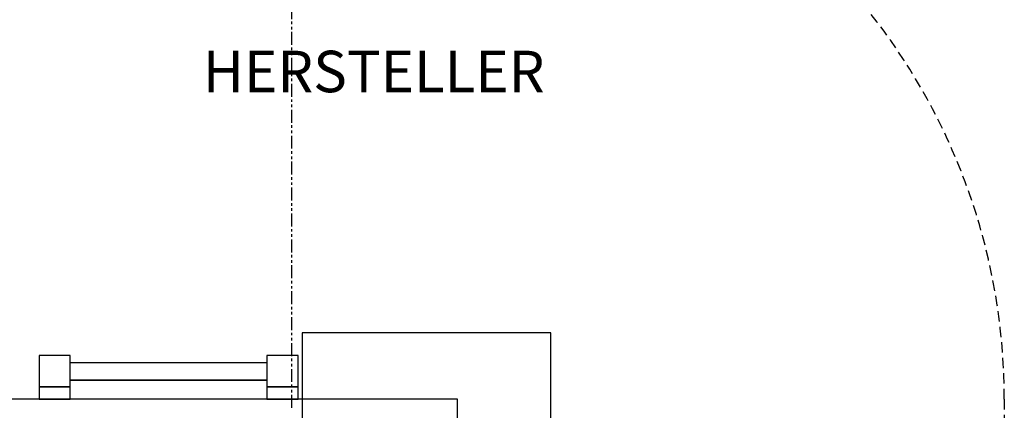
# Model space of a CAD drawing. Extents: x -240 to 230, y -285 to 625.
# Drawn here: x -8 to 230, y 121 to 215 of the extents above; entities that cross this region are included whole.
import ezdxf

# ---------------------------------------------------------------- set-up
doc = ezdxf.new("R2010")
doc.units = 0
doc.header["$LTSCALE"] = 5
doc.header["$MEASUREMENT"] = 0
doc.linetypes.add('GESTRICHELT', pattern=[0.75, 0.5, -0.25])
doc.linetypes.add('PHANTOM2', pattern=[1.25, 0.625, -0.125, 0.125, -0.125, 0.125, -0.125])
for name, color, linetype in [('Richter-EN-Fallraum', 3, 'GESTRICHELT'), ('Richter-Oberirdisch', 7, 'CONTINUOUS'), ('Richter-Unterirdisch', 4, 'CONTINUOUS')]:
    doc.layers.add(name, color=color, linetype=linetype)
doc.styles.add('RICHTER', font='ISOCP')

msp = doc.modelspace()

# ---------------------------------------------------------------- linework, layer by layer
at = {"layer": 'Richter-EN-Fallraum', "color": 1, "linetype": 'PHANTOM2'}
msp.add_line((57.5, 121.9), (57.5, 421.74), dxfattribs=at)
at = {"layer": 'Richter-EN-Fallraum'}
msp.add_lwpolyline([(135, 263.35, -0.307088), (229.5, 124), (229.5, -62.88), (229.5, -124, -0.414214), (79.5, -274), (51.38, -274, -0.096637), (-5, -285), (-52.5, -285, -0.121648), (-122.33, -267.76, -0.331738), (-229.5, -124), (-229.5, -94.88, -0.094375), (-240, -39.75), (-240, 7.75, -0.094375), (-229.5, 62.88), (-229.5, 124, -0.111286), (-215, 188.34), (-215, 284.9, -0.213422)], format="xyb", dxfattribs=at)
at = {"layer": 'Richter-Oberirdisch'}
for p, q in [((4, 134.5), (-3.5, 134.5)), ((-3.5, 134.5), (-3.5, 127)), ((4, 127), (4, 134.5)), ((59, 134.5), (51.5, 134.5)), ((51.5, 134.5), (51.5, 127)), ((59, 127), (59, 134.5)), ((4, 132.85), (51.5, 132.85)), ((4, 128.62), (4, 128.65)), ((4, 128.65), (51.5, 128.65)), ((4, 128.62), (51.5, 128.62)), ((-3.5, 127), (4, 127)), ((4, 127), (-3.5, 127)), ((-3.5, 127), (-3.5, 124)), ((4, 124), (4, 127)), ((4, 126.97), (4, 126.97)), ((4, 124), (4, 126.97)), ((51.5, 127), (59, 127)), ((59, 127), (51.5, 127)), ((51.5, 127), (51.5, 124)), ((59, 124), (59, 127)), ((59, 126.97), (59, 126.97)), ((59, 124), (59, 126.97)), ((97.5, 124), (-97.5, 124)), ((-3.5, 124), (4, 124)), ((51.5, 124), (59, 124)), ((97.5, 118.5), (97.5, 124))]:
    msp.add_line(p, q, dxfattribs=at)
at = {"layer": 'Richter-Unterirdisch'}
for p, q in [((60, 140), (60, 80)), ((120, 140), (60, 140)), ((120, 80), (120, 140))]:
    msp.add_line(p, q, dxfattribs=at)

# ---------------------------------------------------------------- texts
at = {"layer": 'Richter-Oberirdisch', "style": 'RICHTER', "flags": 3}
msp.add_attdef('HERSTELLER', (36.03, 198), 'Richter Spielgeräte GmbH', height=10, dxfattribs=at)

doc.saveas('drawing.dxf')
